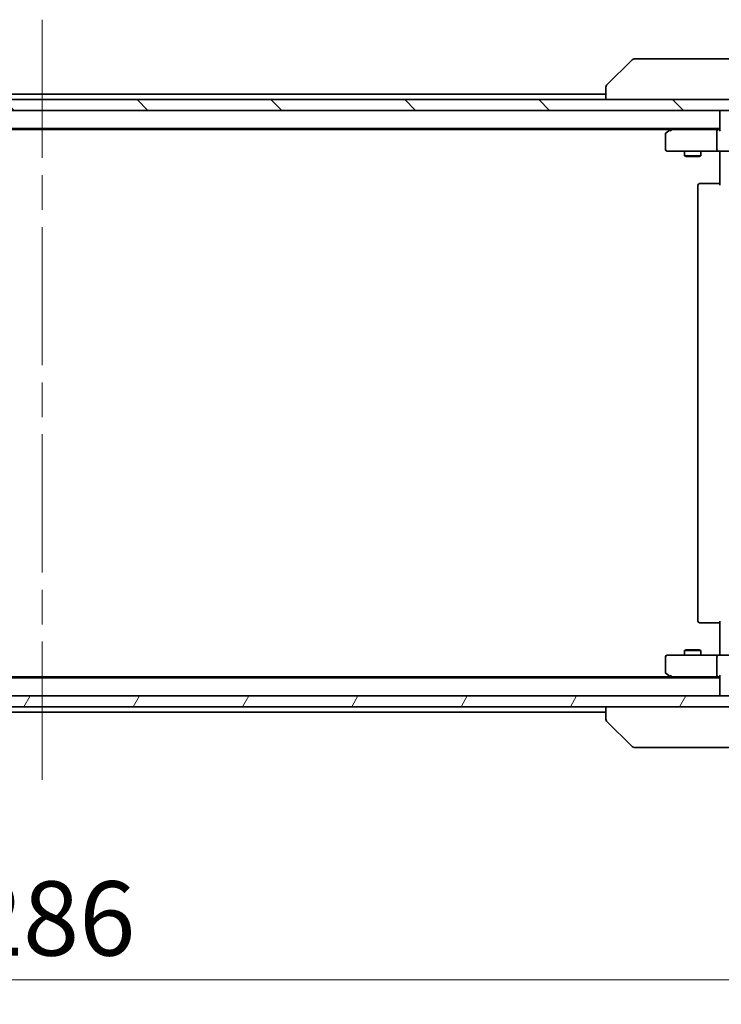
# Model space of a CAD drawing. Units: millimetres. Extents: x 65 to 8727, y 36 to 1582.
# Drawn here: x 3187 to 3317, y 1162 to 1343 of the extents above; entities that cross this region are included whole.
import ezdxf

# ---------------------------------------------------------------- set-up
doc = ezdxf.new("R2010")
doc.units = ezdxf.units.MM
doc.header["$LTSCALE"] = 4.5
doc.linetypes.add('CHAIN', pattern=[0.3543, 0.2362, -0.0295, 0.0591, -0.0295])
doc.layers.get('Defpoints').update_dxf_attribs({"lineweight": 25})
for name, color, linetype, lineweight in [('Centerline (ISO)', 131, 'Continuous', 18), ('Dimension (ISO)', 7, 'Continuous', 18), ('Hatch (ISO)', 1, 'Continuous', 18), ('Visible (ISO)', 7, 'Continuous', 35)]:
    doc.layers.add(name, color=color, linetype=linetype, lineweight=lineweight)
doc.styles.add('Note Text (TK)', font='MS PGothic.ttf')
doc.dimstyles.new('Default - Method 1b (TK)', dxfattribs={"dimscale": 4.5, "dimtxt": 2.5, "dimasz": 2.5, "dimexe": 1, "dimexo": 1.5, "dimgap": 1, "dimtad": 1, "dimdsep": 46, "dimtxsty": 'Note Text (TK)', "dimblk": 'OPEN', "dimcen": 0.09, "dimdle": 5, "dimclrd": 100, "dimclre": 100, "dimclrt": 7, "dimadec": 1, "dimazin": 1, "dimtfac": 1, "dimtmove": 0, "dimatfit": 3, "dimldrblk": 'OPEN', "dimfxl": 1, "dimtolj": 1, "dimlwd": -1, "dimlwe": -1, "dimarcsym": 0})

# ---------------------------------------------------------------- blocks, each defined once
blk = doc.blocks.new('_Open')
at = {"color": 0, "linetype": 'ByBlock', "lineweight": -2}
for p, q in [((-1, 0.167), (0, 0)), ((-1, -0.167), (0, 0)), ((0, 0), (-1, 0))]:
    blk.add_line(p, q, dxfattribs=at)
blk = doc.blocks.new('*D26')
at = {"layer": 'Defpoints', "color": 0}
for p in [(3048.38, 1221.44), (3334.38, 1221.44), (3048.38, 1166.33)]:
    blk.add_point(p, dxfattribs=at)
at = {"layer": 'Dimension (ISO)', "color": 100}
for p, q in [((3048.38, 1214.69), (3048.38, 1161.83)), ((3334.38, 1214.69), (3334.38, 1161.83)), ((3320.88, 1166.33), (3061.88, 1166.33))]:
    blk.add_line(p, q, dxfattribs=at)
at = {"layer": 'Dimension (ISO)', "color": 100, "xscale": 13.5, "yscale": 13.5, "zscale": 13.5, "rotation": 180}
blk.add_blockref('_Open', (3048.38, 1166.33), dxfattribs=at)
at = {"layer": 'Dimension (ISO)', "color": 100, "xscale": 13.5, "yscale": 13.5, "zscale": 13.5}
blk.add_blockref('_Open', (3334.38, 1166.33), dxfattribs=at)
at = {"layer": 'Dimension (ISO)', "color": 7, "insert": (3177.49, 1177.67), "char_height": 11.25, "attachment_point": 4, "style": 'Note Text (TK)'}
blk.add_mtext('\\A1;\\fMS PGothic|b0|i0;{\\H13.6950;286', dxfattribs=at)

msp = doc.modelspace()

# ---------------------------------------------------------------- hatches: boundary and pattern name
at = {"layer": 'Hatch (ISO)'}
h = msp.add_hatch(dxfattribs=at)
h.set_pattern_fill('ANSI31', color=256, scale=139.7, angle=90.00021, style=0)
h.set_pattern_definition([(135.0002, (1755, -8), (-12.3478, -12.3479), [])])
h.paths.add_polyline_path([(3046.6777, 1328.7366), (3046.6777, 1326.7366), (3336.0777, 1326.7366), (3336.0777, 1328.7366)])
h = msp.add_hatch(dxfattribs=at)
h.set_pattern_fill('ANSI31', color=256, scale=139.7, angle=14.999978, style=0)
h.set_pattern_definition([(60, (1755, -8), (-15.12297, 8.73126), [])])
h.paths.add_polyline_path([(3336.0777, 1216.7366), (3336.0777, 1218.7366), (3046.6777, 1218.7366), (3046.6777, 1216.7366)])

# ---------------------------------------------------------------- linework, layer by layer
at = {"layer": 'Centerline (ISO)', "linetype": 'CHAIN', "ltscale": 23.990969}
msp.add_line((3191.3777, 1343.4866), (3191.3777, 1201.9866), dxfattribs=at)
at = {"layer": 'Visible (ISO)'}
for p, q in [((3300.2313, 1336.0902), (3295.5242, 1331.3831)), ((3301.5605, 1336.2366), (3300.5848, 1336.2366)), ((3334.5725, 1336.2366), (3301.5605, 1336.2366)), ((3295.3777, 1331.0295), (3295.3777, 1331.0294)), ((3295.3777, 1331.0294), (3295.3777, 1328.7366)), ((3336.0777, 1328.7366), (3046.6777, 1328.7366)), ((3295.3777, 1329.7366), (3087.3777, 1329.7366)), ((3046.6777, 1326.7366), (3336.0777, 1326.7366)), ((3316.3777, 1326.7366), (3316.3777, 1326.4366)), ((3316.3777, 1326.4366), (3316.3777, 1323.1487)), ((3066.3777, 1323.4366), (3316.3777, 1323.4366)), ((3075.4444, 1323.2366), (3307.311, 1323.2366)), ((3307.231, 1323.1766), (3306.4977, 1322.6266)), ((3307.5777, 1323.4366), (3307.231, 1323.1766)), ((3307.4411, 1322.9366), (3307.2855, 1323.0922)), ((3316.002, 1323.2366), (3307.411, 1323.2366)), ((3315.8777, 1319.5366), (3315.8777, 1322.9366)), ((3316.3777, 1323.2366), (3316.002, 1323.2366)), ((3306.3777, 1322.3866), (3306.3777, 1319.5366)), ((3306.6777, 1319.2366), (3307.4411, 1319.2366)), ((3307.4411, 1319.2366), (3316.002, 1319.2366)), ((3309.8777, 1319.2366), (3309.8777, 1318.3866)), ((3312.8777, 1319.2366), (3312.8777, 1318.3866)), ((3318.1777, 1319.2366), (3316.002, 1319.2366)), ((3316.3777, 1319.0116), (3316.3777, 1319.2289)), ((3316.3777, 1319.0116), (3316.3777, 1318.7366)), ((3309.8777, 1318.3866), (3312.8777, 1318.3866)), ((3310.1844, 1318.2332), (3309.8777, 1318.3866)), ((3312.571, 1318.2332), (3310.1844, 1318.2332)), ((3312.571, 1318.2332), (3312.8777, 1318.3866)), ((3316.3777, 1312.9366), (3316.3777, 1318.7366)), ((3312.3777, 1312.9366), (3312.3777, 1232.5366)), ((3312.6777, 1313.2366), (3312.7363, 1313.2366)), ((3313.4434, 1313.2366), (3312.7363, 1313.2366)), ((3313.4434, 1313.2366), (3313.5848, 1313.2366)), ((3315.9635, 1313.2366), (3313.5848, 1313.2366)), ((3315.9635, 1313.2366), (3316.3777, 1313.2366)), ((3312.7363, 1232.2366), (3312.6777, 1232.2366)), ((3312.7363, 1232.2366), (3313.4434, 1232.2366)), ((3313.5848, 1232.2366), (3313.4434, 1232.2366)), ((3313.5848, 1232.2366), (3315.9635, 1232.2366)), ((3316.3777, 1232.2366), (3315.9635, 1232.2366)), ((3316.3777, 1226.7366), (3316.3777, 1232.5366)), ((3307.4411, 1226.2366), (3306.6777, 1226.2366)), ((3316.002, 1226.2366), (3307.4411, 1226.2366)), ((3310.1844, 1227.24), (3309.8777, 1227.0866)), ((3312.8777, 1227.0866), (3309.8777, 1227.0866)), ((3309.8777, 1226.2366), (3309.8777, 1227.0866)), ((3310.1844, 1227.24), (3312.571, 1227.24)), ((3312.571, 1227.24), (3312.8777, 1227.0866)), ((3312.8777, 1226.2366), (3312.8777, 1227.0866)), ((3316.002, 1226.2366), (3318.1777, 1226.2366)), ((3316.3777, 1226.7366), (3316.3777, 1226.4616)), ((3316.3777, 1226.2443), (3316.3777, 1226.4616)), ((3306.3777, 1225.9366), (3306.3777, 1223.0866)), ((3315.8777, 1222.5366), (3315.8777, 1225.9366)), ((3306.4977, 1222.8466), (3307.231, 1222.2966)), ((3316.3777, 1222.0366), (3066.3777, 1222.0366)), ((3307.311, 1222.2366), (3075.4444, 1222.2366)), ((3307.231, 1222.2966), (3307.5777, 1222.0366)), ((3307.4411, 1222.5366), (3307.2855, 1222.381)), ((3307.411, 1222.2366), (3316.002, 1222.2366)), ((3316.002, 1222.2366), (3316.3777, 1222.2366)), ((3316.3777, 1222.3245), (3316.3777, 1219.0366)), ((3316.3777, 1219.0366), (3316.3777, 1218.7366)), ((3336.0777, 1218.7366), (3046.6777, 1218.7366)), ((3046.6777, 1216.7366), (3336.0777, 1216.7366)), ((3087.3777, 1215.7366), (3295.3777, 1215.7366)), ((3295.3777, 1216.7366), (3295.3777, 1214.4438)), ((3295.3777, 1214.4438), (3295.3777, 1214.4437)), ((3300.2313, 1209.3831), (3295.5242, 1214.0902)), ((3300.5848, 1209.2366), (3301.5605, 1209.2366)), ((3301.5605, 1209.2366), (3334.5725, 1209.2366))]:
    msp.add_line(p, q, dxfattribs=at)
for centre, radius, start, end in [((3300.5848, 1335.7366), 0.5, 90, 135), ((3295.8777, 1331.0295), 0.5, 135, 180), ((3316.6777, 1326.4366), 0.3, 90, 180), ((3306.6777, 1322.3866), 0.3, 126.869898, 180), ((3307.411, 1322.9366), 0.3, 113.437984, 126.869898), ((3307.411, 1322.9366), 0.3, 90, 113.437984), ((3306.6777, 1319.5366), 0.3, 180, 270), ((3312.6777, 1312.9366), 0.3, 90, 180), ((3312.6777, 1232.5366), 0.3, 180, 270), ((3306.6777, 1225.9366), 0.3, 90, 180), ((3306.6777, 1223.0866), 0.3, 180, 233.130102), ((3307.411, 1222.5366), 0.3, 233.130102, 246.562021), ((3307.411, 1222.5366), 0.3, 246.562004, 270), ((3316.6777, 1219.0366), 0.3, 180, 270), ((3295.8777, 1214.4437), 0.5, 180, 225), ((3300.5848, 1209.7366), 0.5, 225, 270)]:
    msp.add_arc(centre, radius, start, end, dxfattribs=at)
for centre, major_axis, ratio, start_param, end_param in [((3307.4411, 1322.9592), (0.2411, 0.4823), 0.37002441, 1.47901306, 1.75373989), ((3316.002, 1322.9366), (0, -0.3), 0.41421356, 3.14159265, 4.71238898), ((3316.6777, 1322.9366), (0.2772, -0.2772), 0.41421356, 3.53429174, 4.3196899), ((3316.002, 1319.5366), (0, -0.3), 0.41421356, 4.71238898, 6.28318531), ((3316.002, 1225.9366), (0, -0.3), 0.41421356, 3.14159265, 4.71238898), ((3307.4411, 1222.5141), (0.2411, -0.4823), 0.37002441, 4.52944541, 4.80417225), ((3316.002, 1222.5366), (0, -0.3), 0.41421356, 4.71238898, 6.28318531), ((3316.6777, 1222.5366), (0.2772, 0.2772), 0.41421356, 1.96349541, 2.74889357)]:
    msp.add_ellipse(centre, major_axis=major_axis, ratio=ratio, start_param=start_param, end_param=end_param, dxfattribs=at)
for points, knots in [([(3307.2917, 1323.2119), (3307.2908, 1323.2095), (3307.2899, 1323.2069), (3307.2846, 1323.1897), (3307.2821, 1323.1703), (3307.2817, 1323.1331), (3307.2829, 1323.1123), (3307.2855, 1323.0922)], [0.3810312192, 0.3810312192, 0.3810312192, 0.3810312192, 0.382741903, 0.382741903, 0.3917616542, 0.3917616542, 0.3985536381, 0.3985536381, 0.3985536381, 0.3985536381]), ([(3315.2152, 1319.2366), (3315.2845, 1319.2366), (3315.3564, 1319.2341), (3315.5048, 1319.2272), (3315.5813, 1319.2227), (3315.7383, 1319.2154), (3315.8187, 1319.2125), (3315.9806, 1319.2106), (3316.062, 1319.2116), (3316.2223, 1319.2166), (3316.3012, 1319.2206), (3316.3777, 1319.2246)], [0, 0, 0, 0, 0.022954349, 0.022954349, 0.045908698, 0.045908698, 0.068863048, 0.068863048, 0.091817397, 0.091817397, 0.114771746, 0.114771746, 0.114771746, 0.114771746]), ([(3315.2152, 1226.2366), (3315.2845, 1226.2366), (3315.3564, 1226.2391), (3315.5048, 1226.2461), (3315.5813, 1226.2505), (3315.7383, 1226.2578), (3315.8187, 1226.2607), (3315.9806, 1226.2626), (3316.062, 1226.2616), (3316.2223, 1226.2566), (3316.3012, 1226.2526), (3316.3777, 1226.2486)], [0, 0, 0, 0, 0.022954349, 0.022954349, 0.045908698, 0.045908698, 0.068863048, 0.068863048, 0.091817397, 0.091817397, 0.114771746, 0.114771746, 0.114771746, 0.114771746]), ([(3307.2917, 1222.2614), (3307.2906, 1222.2641), (3307.2896, 1222.267), (3307.2847, 1222.2837), (3307.2819, 1222.3052), (3307.2818, 1222.3422), (3307.283, 1222.3618), (3307.2855, 1222.381)], [0.250886766, 0.250886766, 0.250886766, 0.250886766, 0.2528779694, 0.2528779694, 0.2619584182, 0.2619584182, 0.268388032, 0.268388032, 0.268388032, 0.268388032])]:
    msp.add_open_spline(points, degree=3, knots=knots, dxfattribs=at)

# ---------------------------------------------------------------- dimensions: what is measured, and where the dimension line sits
at = {"layer": 'Dimension (ISO)', "color": 100}
dim = msp.add_linear_dim(base=(3048.3777, 1166.327), p1=(3334.3777, 1221.4366), p2=(3048.3777, 1221.4366), angle=180, text='\\fMS PGothic|b0|i0;{\\H13.6950;<>', dimstyle='Default - Method 1b (TK)', override={"dimasz": 3, "dimdec": 0, "dimtdec": 0, "dimtofl": 0, "dimatfit": 1}, dxfattribs=at)
dim.commit()
dim.dimension.update_dxf_attribs({"geometry": '*D26', "text_midpoint": (3191.3777, 1177.6745)})

doc.saveas('drawing.dxf')
